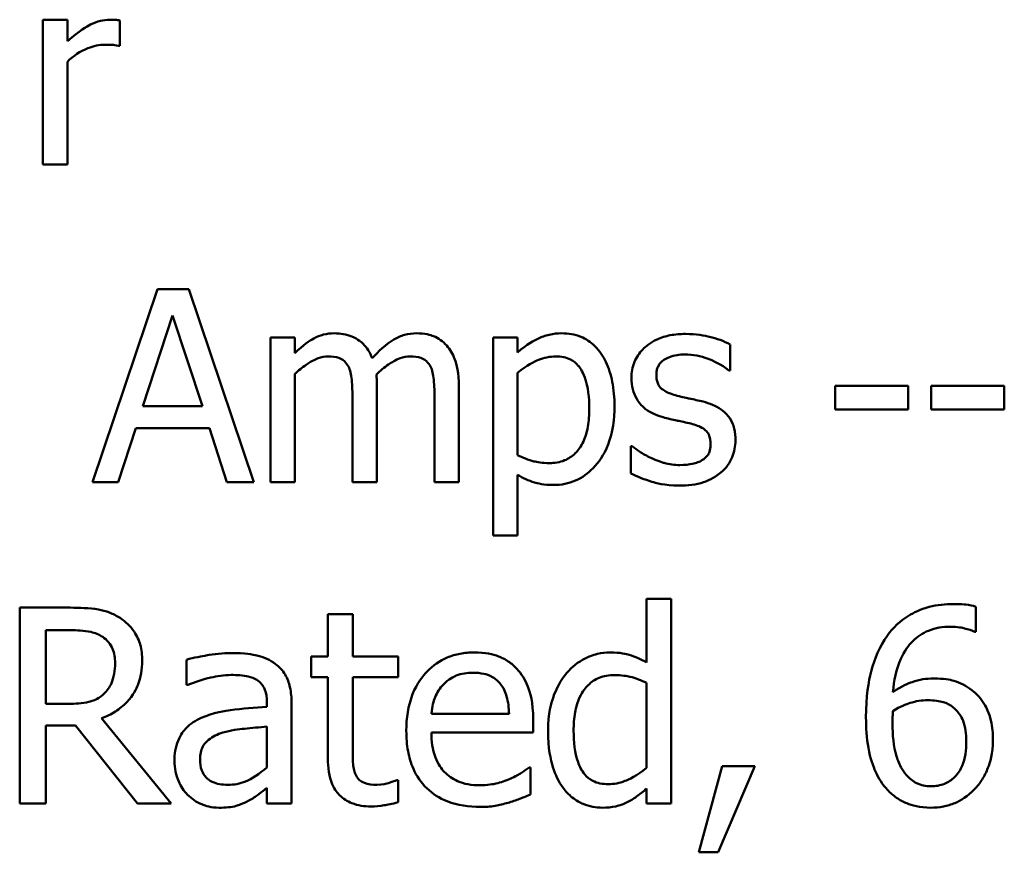
# Model space of a CAD drawing. Units: inches. Extents: x 0.05 to 2.15, y 0.02 to 1.67.
# Drawn here: x 1.71 to 1.76, y 0.51 to 0.54 of the extents above; entities that cross this region are included whole.
import ezdxf

# ---------------------------------------------------------------- set-up
doc = ezdxf.new("R2010")
doc.units = ezdxf.units.IN
doc.header["$LTSCALE"] = 0.1
doc.header["$MEASUREMENT"] = 0
doc.layers.add('Visible (ANSI)', color=7, linetype='Continuous', lineweight=50)

msp = doc.modelspace()

# ---------------------------------------------------------------- linework, layer by layer
at = {"layer": 'Visible (ANSI)'}
for p, q in [((1.715744, 0.543158), (1.714648, 0.543158)), ((1.714648, 0.543158), (1.714648, 0.536655)), ((1.715744, 0.542189), (1.715744, 0.543158)), ((1.718096, 0.541985), (1.718096, 0.543123)), ((1.71804, 0.541985), (1.718096, 0.541985)), ((1.715744, 0.536655), (1.715744, 0.541269)), ((1.714648, 0.536655), (1.715744, 0.536655)), ((1.719789, 0.531052), (1.716867, 0.522385)), ((1.721208, 0.531052), (1.719789, 0.531052)), ((1.724129, 0.522385), (1.721208, 0.531052)), ((1.719136, 0.525792), (1.72047, 0.529872)), ((1.72047, 0.529872), (1.721812, 0.525792)), ((1.725962, 0.528889), (1.724867, 0.528889)), ((1.724867, 0.528889), (1.724867, 0.522385)), ((1.725962, 0.528173), (1.725962, 0.528889)), ((1.735971, 0.528889), (1.734875, 0.528889)), ((1.734875, 0.528889), (1.734875, 0.51999)), ((1.735971, 0.528208), (1.735971, 0.528889)), ((1.745522, 0.5274), (1.745522, 0.528573)), ((1.745466, 0.5274), (1.745522, 0.5274)), ((1.725962, 0.522385), (1.725962, 0.527245)), ((1.735971, 0.5236), (1.735971, 0.527295)), ((1.72965, 0.522385), (1.72965, 0.52667)), ((1.733337, 0.522385), (1.733337, 0.52667)), ((1.753515, 0.526705), (1.750235, 0.526705)), ((1.750235, 0.526705), (1.750235, 0.525651)), ((1.753515, 0.525651), (1.753515, 0.526705)), ((1.754561, 0.526705), (1.754561, 0.525651)), ((1.757841, 0.526705), (1.754561, 0.526705)), ((1.757841, 0.525651), (1.757841, 0.526705)), ((1.728554, 0.52615), (1.728554, 0.522385)), ((1.732241, 0.52615), (1.732241, 0.522385)), ((1.721812, 0.525792), (1.719136, 0.525792)), ((1.750235, 0.525651), (1.753515, 0.525651)), ((1.754561, 0.525651), (1.757841, 0.525651)), ((1.718033, 0.522385), (1.71882, 0.524808)), ((1.71882, 0.524808), (1.722128, 0.524808)), ((1.722128, 0.524808), (1.722914, 0.522385)), ((1.741062, 0.524008), (1.741062, 0.522779)), ((1.741119, 0.524008), (1.741062, 0.524008)), ((1.735971, 0.51999), (1.735971, 0.522715)), ((1.716867, 0.522385), (1.718033, 0.522385)), ((1.722914, 0.522385), (1.724129, 0.522385)), ((1.724867, 0.522385), (1.725962, 0.522385)), ((1.728554, 0.522385), (1.72965, 0.522385)), ((1.732241, 0.522385), (1.733337, 0.522385)), ((1.734875, 0.51999), (1.735971, 0.51999)), ((1.715869, 0.516748), (1.713602, 0.516748)), ((1.713602, 0.516748), (1.713602, 0.507948)), ((1.742876, 0.51714), (1.741763, 0.51714)), ((1.741763, 0.51714), (1.741763, 0.514288)), ((1.742876, 0.507948), (1.742876, 0.51714)), ((1.756568, 0.515657), (1.756568, 0.516791)), ((1.728563, 0.516448), (1.727451, 0.516448)), ((1.727451, 0.516448), (1.727451, 0.514551)), ((1.728563, 0.514551), (1.728563, 0.516448)), ((1.714771, 0.515735), (1.715934, 0.515735)), ((1.714771, 0.512426), (1.714771, 0.515735)), ((1.756518, 0.515657), (1.756568, 0.515657)), ((1.727451, 0.514551), (1.726702, 0.514551)), ((1.726702, 0.514551), (1.726702, 0.513632)), ((1.73061, 0.514551), (1.728563, 0.514551)), ((1.73061, 0.513632), (1.73061, 0.514551)), ((1.721089, 0.514409), (1.721089, 0.513275)), ((1.726702, 0.513632), (1.727451, 0.513632)), ((1.727451, 0.513632), (1.727451, 0.509973)), ((1.728563, 0.513632), (1.73061, 0.513632)), ((1.728563, 0.510487), (1.728563, 0.513632)), ((1.721089, 0.513275), (1.721154, 0.513275)), ((1.741763, 0.513368), (1.741763, 0.509552)), ((1.715798, 0.512426), (1.714771, 0.512426)), ((1.724705, 0.512505), (1.724705, 0.512291)), ((1.725818, 0.507948), (1.725818, 0.512462)), ((1.735587, 0.511984), (1.7321, 0.511984)), ((1.714771, 0.507948), (1.714771, 0.511449)), ((1.714771, 0.511449), (1.716112, 0.511449)), ((1.716112, 0.511449), (1.718893, 0.507948)), ((1.720412, 0.507948), (1.717281, 0.511777)), ((1.724705, 0.511407), (1.724705, 0.509574)), ((1.736671, 0.511136), (1.736671, 0.511742)), ((1.7321, 0.511136), (1.736671, 0.511136)), ((1.73655, 0.509567), (1.736486, 0.509567)), ((1.73655, 0.508354), (1.73655, 0.509567)), ((1.745158, 0.509631), (1.744116, 0.505759)), ((1.744979, 0.505759), (1.746634, 0.509631)), ((1.746634, 0.509631), (1.745158, 0.509631)), ((1.73061, 0.509003), (1.730546, 0.509003)), ((1.73061, 0.508005), (1.73061, 0.509003)), ((1.724705, 0.508647), (1.724705, 0.507948)), ((1.741763, 0.508618), (1.741763, 0.507948)), ((1.713602, 0.507948), (1.714771, 0.507948)), ((1.718893, 0.507948), (1.720412, 0.507948)), ((1.724705, 0.507948), (1.725818, 0.507948)), ((1.741763, 0.507948), (1.742876, 0.507948)), ((1.744116, 0.505759), (1.744979, 0.505759))]:
    msp.add_line(p, q, dxfattribs=at)
for points, knots in [([(1.717654, 0.543158), (1.717509, 0.543158), (1.717367, 0.543139), (1.717074, 0.543066), (1.716927, 0.543009), (1.716617, 0.542858), (1.716286, 0.542674), (1.715744, 0.542189)], [-0.1077628, -0.1077628, -0.1077628, -0.1077628, -0.0760004, -0.0760004, -0.0415769, -0.0415769, 0, 0, 0, 0]), ([(1.718096, 0.543123), (1.718035, 0.543136), (1.717969, 0.543146), (1.717862, 0.543155), (1.71779, 0.543158), (1.717654, 0.543158)], [-0.01856644, -0.01856644, -0.01856644, -0.01856644, -0.00775275, -0.00775275, 0, 0, 0, 0]), ([(1.715744, 0.541269), (1.716013, 0.541529), (1.716318, 0.541743), (1.716918, 0.54198), (1.71718, 0.542035), (1.71745, 0.542035)], [-0.03689261, -0.03689261, -0.03689261, -0.03689261, -0.01547386, -0.01547386, 0, 0, 0, 0]), ([(1.71745, 0.542035), (1.717555, 0.542035), (1.717671, 0.542033), (1.717815, 0.542026), (1.717916, 0.54202), (1.71804, 0.541985)], [-0.02762531, -0.02762531, -0.02762531, -0.02762531, -0.00735207, -0.00735207, 0, 0, 0, 0]), ([(1.727739, 0.529072), (1.727575, 0.529072), (1.727413, 0.529053), (1.727099, 0.528973), (1.726952, 0.528914), (1.726635, 0.528737), (1.726345, 0.528555), (1.725962, 0.528173)], [-0.08026891, -0.08026891, -0.08026891, -0.08026891, -0.05529785, -0.05529785, -0.03088869, -0.03088869, 0, 0, 0, 0]), ([(1.729439, 0.527948), (1.72939, 0.528073), (1.729332, 0.528195), (1.729196, 0.528412), (1.729122, 0.528508), (1.72897, 0.52866), (1.728811, 0.528807), (1.728279, 0.529027), (1.728012, 0.529072), (1.727739, 0.529072)], [-0.0811737, -0.0811737, -0.0811737, -0.0811737, -0.05590554, -0.05590554, -0.0328964, -0.0328964, -0.01558243, -0.01558243, 0, 0, 0, 0]), ([(1.731426, 0.529072), (1.731247, 0.529072), (1.731071, 0.529049), (1.730725, 0.528952), (1.730562, 0.52888), (1.730042, 0.528566), (1.729725, 0.528266), (1.729439, 0.527948)], [-0.04494106, -0.04494106, -0.04494106, -0.04494106, -0.03469164, -0.03469164, -0.02442374, -0.02442374, 0, 0, 0, 0]), ([(1.732789, 0.528517), (1.732707, 0.528612), (1.732616, 0.528698), (1.732414, 0.528841), (1.732307, 0.528898), (1.732058, 0.528992), (1.731811, 0.529072), (1.731426, 0.529072)], [-0.06017091, -0.06017091, -0.06017091, -0.06017091, -0.04082311, -0.04082311, -0.02198473, -0.02198473, 0, 0, 0, 0]), ([(1.737958, 0.529072), (1.737769, 0.529072), (1.737581, 0.529052), (1.737216, 0.528969), (1.737043, 0.528908), (1.736744, 0.52876), (1.736376, 0.528579), (1.735971, 0.528208)], [-0.1110028, -0.1110028, -0.1110028, -0.1110028, -0.0707534, -0.0707534, -0.0314284, -0.0314284, 0, 0, 0, 0]), ([(1.740325, 0.525813), (1.740325, 0.526175), (1.740297, 0.526543), (1.740165, 0.527208), (1.740071, 0.527511), (1.739826, 0.52801), (1.739667, 0.528272), (1.739254, 0.528679), (1.739047, 0.528818), (1.738541, 0.529026), (1.738252, 0.529072), (1.737958, 0.529072)], [-0.1027472, -0.1027472, -0.1027472, -0.1027472, -0.0745111, -0.0745111, -0.049931, -0.049931, -0.0312585, -0.0312585, -0.0167894, -0.0167894, 0, 0, 0, 0]), ([(1.743513, 0.529043), (1.743284, 0.529043), (1.743052, 0.529025), (1.742624, 0.528942), (1.742426, 0.528882), (1.741938, 0.528658), (1.741732, 0.528486), (1.741439, 0.528185), (1.741314, 0.528002), (1.741131, 0.527559), (1.74109, 0.52731), (1.74109, 0.527056)], [-0.05333256, -0.05333256, -0.05333256, -0.05333256, -0.04555217, -0.04555217, -0.03854388, -0.03854388, -0.02738918, -0.02738918, -0.01451779, -0.01451779, 0, 0, 0, 0]), ([(1.745522, 0.528573), (1.74524, 0.528727), (1.744914, 0.528834), (1.744389, 0.528962), (1.744002, 0.529043), (1.743513, 0.529043)], [-0.06878644, -0.06878644, -0.06878644, -0.06878644, -0.02791039, -0.02791039, 0, 0, 0, 0]), ([(1.733337, 0.52667), (1.733337, 0.527305), (1.733239, 0.527675), (1.733056, 0.528141), (1.732942, 0.528343), (1.732789, 0.528517)], [-0.02863938, -0.02863938, -0.02863938, -0.02863938, -0.01323313, -0.01323313, 0, 0, 0, 0]), ([(1.725962, 0.527245), (1.726124, 0.527397), (1.726296, 0.527538), (1.726761, 0.527853), (1.726952, 0.527927), (1.727154, 0.528), (1.727305, 0.528032), (1.727458, 0.528032)], [-0.01451807, -0.01451807, -0.01451807, -0.01451807, -0.0122608, -0.0122608, -0.00879086, -0.00879086, 0, 0, 0, 0]), ([(1.727458, 0.528032), (1.72763, 0.528032), (1.727801, 0.528014), (1.728003, 0.527942), (1.728097, 0.527902), (1.728267, 0.527751), (1.728326, 0.527669), (1.728371, 0.527576)], [-0.03079255, -0.03079255, -0.03079255, -0.03079255, -0.01298175, -0.01298175, -0.00590387, -0.00590387, 0, 0, 0, 0]), ([(1.729629, 0.527224), (1.729797, 0.527387), (1.729981, 0.527543), (1.730309, 0.527766), (1.730493, 0.527875), (1.730842, 0.528), (1.730993, 0.528032), (1.731146, 0.528032)], [-0.03940618, -0.03940618, -0.03940618, -0.03940618, -0.02123621, -0.02123621, -0.00872907, -0.00872907, 0, 0, 0, 0]), ([(1.731146, 0.528032), (1.731317, 0.528032), (1.731488, 0.528014), (1.73169, 0.527942), (1.731784, 0.527902), (1.731954, 0.527751), (1.732014, 0.527669), (1.732059, 0.527576)], [-0.03079255, -0.03079255, -0.03079255, -0.03079255, -0.01298175, -0.01298175, -0.00590387, -0.00590387, 0, 0, 0, 0]), ([(1.735971, 0.527295), (1.736378, 0.527636), (1.73674, 0.527807), (1.737157, 0.527978), (1.737419, 0.528032), (1.737691, 0.528032)], [-0.0257664, -0.0257664, -0.0257664, -0.0257664, -0.01556949, -0.01556949, 0, 0, 0, 0]), ([(1.737691, 0.528032), (1.73781, 0.528032), (1.737929, 0.528022), (1.738151, 0.527974), (1.738254, 0.52794), (1.738485, 0.527823), (1.738601, 0.527731), (1.738753, 0.527554), (1.738881, 0.527392), (1.739142, 0.526674), (1.739194, 0.526181), (1.739194, 0.525686)], [-0.1436362, -0.1436362, -0.1436362, -0.1436362, -0.1138689, -0.1138689, -0.0868147, -0.0868147, -0.0489667, -0.0489667, -0.0282746, -0.0282746, 0, 0, 0, 0]), ([(1.742207, 0.52721), (1.742207, 0.527275), (1.742213, 0.52734), (1.742238, 0.527461), (1.742256, 0.527518), (1.742322, 0.527659), (1.742379, 0.527734), (1.742571, 0.527909), (1.742717, 0.527971), (1.743014, 0.52809), (1.743254, 0.528123), (1.743492, 0.528123)], [-0.02456017, -0.02456017, -0.02456017, -0.02456017, -0.02272277, -0.02272277, -0.02101897, -0.02101897, -0.0182964, -0.0182964, -0.01363063, -0.01363063, 0, 0, 0, 0]), ([(1.743492, 0.528123), (1.74385, 0.528123), (1.744197, 0.528056), (1.744775, 0.527839), (1.745111, 0.527684), (1.745466, 0.5274)], [-0.06183283, -0.06183283, -0.06183283, -0.06183283, -0.02599484, -0.02599484, 0, 0, 0, 0]), ([(1.728371, 0.527576), (1.728451, 0.527426), (1.728497, 0.527221), (1.728544, 0.526706), (1.728554, 0.526428), (1.728554, 0.52615)], [-0.0295619, -0.0295619, -0.0295619, -0.0295619, -0.01586852, -0.01586852, 0, 0, 0, 0]), ([(1.732059, 0.527576), (1.732138, 0.527426), (1.732184, 0.527221), (1.732231, 0.526706), (1.732241, 0.526428), (1.732241, 0.52615)], [-0.0295619, -0.0295619, -0.0295619, -0.0295619, -0.01586852, -0.01586852, 0, 0, 0, 0]), ([(1.72965, 0.52667), (1.72965, 0.526773), (1.729648, 0.526885), (1.729641, 0.527021), (1.729636, 0.527125), (1.729629, 0.527224)], [-0.02401353, -0.02401353, -0.02401353, -0.02401353, -0.00570072, -0.00570072, 0, 0, 0, 0]), ([(1.74109, 0.527056), (1.74109, 0.526887), (1.741108, 0.526719), (1.741187, 0.526403), (1.741245, 0.526258), (1.741454, 0.525902), (1.741605, 0.525762), (1.741957, 0.525498), (1.742233, 0.525381), (1.742509, 0.5253)], [-0.03623639, -0.03623639, -0.03623639, -0.03623639, -0.03049081, -0.03049081, -0.02511757, -0.02511757, -0.01642825, -0.01642825, 0, 0, 0, 0]), ([(1.743141, 0.526269), (1.74294, 0.526321), (1.742743, 0.52639), (1.742531, 0.526515), (1.742457, 0.526563), (1.742338, 0.52669), (1.742296, 0.526761), (1.742222, 0.526956), (1.742207, 0.527086), (1.742207, 0.52721)], [-0.03242906, -0.03242906, -0.03242906, -0.03242906, -0.01706016, -0.01706016, -0.01190832, -0.01190832, -0.00713513, -0.00713513, 0, 0, 0, 0]), ([(1.744314, 0.526002), (1.744105, 0.526051), (1.743893, 0.526099), (1.743614, 0.526157), (1.743386, 0.526205), (1.743141, 0.526269)], [-0.05907013, -0.05907013, -0.05907013, -0.05907013, -0.01444187, -0.01444187, 0, 0, 0, 0]), ([(1.739194, 0.525686), (1.739194, 0.525416), (1.739176, 0.525138), (1.739088, 0.524647), (1.739025, 0.524424), (1.738821, 0.523978), (1.73869, 0.523809), (1.738426, 0.523547), (1.738266, 0.52344), (1.737868, 0.523278), (1.737637, 0.523242), (1.737403, 0.523242)], [-0.05388321, -0.05388321, -0.05388321, -0.05388321, -0.04343731, -0.04343731, -0.03464559, -0.03464559, -0.02454515, -0.02454515, -0.01334006, -0.01334006, 0, 0, 0, 0]), ([(1.737586, 0.522259), (1.737759, 0.522259), (1.737931, 0.522274), (1.738264, 0.52234), (1.738422, 0.522389), (1.738878, 0.522587), (1.739141, 0.52278), (1.739603, 0.52326), (1.73985, 0.523594), (1.740249, 0.52462), (1.740325, 0.525223), (1.740325, 0.525813)], [-0.1212591, -0.1212591, -0.1212591, -0.1212591, -0.1061799, -0.1061799, -0.0917098, -0.0917098, -0.0628885, -0.0628885, -0.0337103, -0.0337103, 0, 0, 0, 0]), ([(1.745761, 0.524261), (1.745761, 0.524442), (1.745744, 0.524625), (1.745661, 0.524956), (1.745602, 0.525104), (1.74546, 0.525329), (1.745343, 0.525492), (1.744879, 0.52582), (1.744598, 0.52593), (1.744314, 0.526002)], [-0.08290832, -0.08290832, -0.08290832, -0.08290832, -0.05609421, -0.05609421, -0.03243705, -0.03243705, -0.01671489, -0.01671489, 0, 0, 0, 0]), ([(1.742509, 0.5253), (1.742715, 0.525245), (1.742926, 0.525196), (1.743191, 0.525141), (1.743458, 0.525085), (1.743682, 0.525033)], [-0.06089982, -0.06089982, -0.06089982, -0.06089982, -0.01312682, -0.01312682, 0, 0, 0, 0]), ([(1.743682, 0.525033), (1.743883, 0.524984), (1.744084, 0.524919), (1.744355, 0.524772), (1.744417, 0.524718), (1.744512, 0.524618), (1.744555, 0.524548), (1.744629, 0.524357), (1.744644, 0.524233), (1.744644, 0.524113)], [-0.01905171, -0.01905171, -0.01905171, -0.01905171, -0.01470525, -0.01470525, -0.01168539, -0.01168539, -0.00687424, -0.00687424, 0, 0, 0, 0]), ([(1.745108, 0.522821), (1.745218, 0.522915), (1.745318, 0.523019), (1.745505, 0.523273), (1.745569, 0.523402), (1.745713, 0.523747), (1.745761, 0.523999), (1.745761, 0.524261)], [-0.02678789, -0.02678789, -0.02678789, -0.02678789, -0.02134594, -0.02134594, -0.01495242, -0.01495242, 0, 0, 0, 0]), ([(1.741954, 0.523481), (1.741789, 0.523558), (1.741599, 0.523656), (1.741336, 0.523841), (1.741226, 0.523922), (1.741119, 0.524008)], [-0.01835856, -0.01835856, -0.01835856, -0.01835856, -0.00784029, -0.00784029, 0, 0, 0, 0]), ([(1.744644, 0.524113), (1.744644, 0.524017), (1.744638, 0.523912), (1.744594, 0.523722), (1.744562, 0.523664), (1.744461, 0.523519), (1.74436, 0.523436), (1.744258, 0.523369)], [-0.01324192, -0.01324192, -0.01324192, -0.01324192, -0.010143, -0.010143, -0.0069774, -0.0069774, 0, 0, 0, 0]), ([(1.737403, 0.523242), (1.73707, 0.523242), (1.736846, 0.523284), (1.736462, 0.523381), (1.736195, 0.523494), (1.735971, 0.5236)], [-0.02248923, -0.02248923, -0.02248923, -0.02248923, -0.01420919, -0.01420919, 0, 0, 0, 0]), ([(1.743261, 0.523151), (1.743024, 0.523151), (1.742792, 0.523183), (1.74249, 0.523271), (1.742235, 0.523344), (1.741954, 0.523481)], [-0.07193361, -0.07193361, -0.07193361, -0.07193361, -0.01785065, -0.01785065, 0, 0, 0, 0]), ([(1.744258, 0.523369), (1.744204, 0.523331), (1.744139, 0.523302), (1.743995, 0.52325), (1.743905, 0.523228), (1.743681, 0.523183), (1.743479, 0.523151), (1.743261, 0.523151)], [-0.02598134, -0.02598134, -0.02598134, -0.02598134, -0.0202095, -0.0202095, -0.01246618, -0.01246618, 0, 0, 0, 0]), ([(1.735971, 0.522715), (1.736209, 0.522573), (1.736463, 0.522452), (1.736863, 0.522331), (1.737139, 0.522259), (1.737586, 0.522259)], [-0.07620234, -0.07620234, -0.07620234, -0.07620234, -0.02556678, -0.02556678, 0, 0, 0, 0]), ([(1.741062, 0.522779), (1.741351, 0.522626), (1.74169, 0.522503), (1.742161, 0.522356), (1.742581, 0.522231), (1.743219, 0.522231)], [-0.106516, -0.106516, -0.106516, -0.106516, -0.0364395, -0.0364395, 0, 0, 0, 0]), ([(1.743219, 0.522231), (1.743608, 0.522231), (1.743997, 0.522269), (1.744478, 0.522435), (1.744785, 0.522551), (1.745108, 0.522821)], [-0.07527142, -0.07527142, -0.07527142, -0.07527142, -0.02404478, -0.02404478, 0, 0, 0, 0]), ([(1.718109, 0.516284), (1.717958, 0.516381), (1.7178, 0.516464), (1.717472, 0.516593), (1.717306, 0.516638), (1.716718, 0.516733), (1.716292, 0.516748), (1.715869, 0.516748)], [-0.04428858, -0.04428858, -0.04428858, -0.04428858, -0.034062, -0.034062, -0.02416409, -0.02416409, 0, 0, 0, 0]), ([(1.755569, 0.516912), (1.755198, 0.516912), (1.754827, 0.516873), (1.754068, 0.516673), (1.753769, 0.516523), (1.753161, 0.516148), (1.752845, 0.515853), (1.752588, 0.515493)], [-0.05470929, -0.05470929, -0.05470929, -0.05470929, -0.04079154, -0.04079154, -0.02525878, -0.02525878, 0, 0, 0, 0]), ([(1.756568, 0.516791), (1.756424, 0.516838), (1.756268, 0.516867), (1.756025, 0.516894), (1.755842, 0.516912), (1.755569, 0.516912)], [-0.04064196, -0.04064196, -0.04064196, -0.04064196, -0.01556081, -0.01556081, 0, 0, 0, 0]), ([(1.719107, 0.514359), (1.719107, 0.514605), (1.719082, 0.514855), (1.718968, 0.515261), (1.718891, 0.515456), (1.718573, 0.515919), (1.71836, 0.516122), (1.718109, 0.516284)], [-0.05317479, -0.05317479, -0.05317479, -0.05317479, -0.03212086, -0.03212086, -0.01711833, -0.01711833, 0, 0, 0, 0]), ([(1.752838, 0.512954), (1.752882, 0.513458), (1.752984, 0.513983), (1.753349, 0.514804), (1.75354, 0.515057), (1.753936, 0.515447), (1.75417, 0.515604), (1.754746, 0.51584), (1.755077, 0.515892), (1.755412, 0.515892)], [-0.07086491, -0.07086491, -0.07086491, -0.07086491, -0.05095037, -0.05095037, -0.0355696, -0.0355696, -0.01918014, -0.01918014, 0, 0, 0, 0]), ([(1.755412, 0.515892), (1.755743, 0.515892), (1.755964, 0.51584), (1.756219, 0.515776), (1.75639, 0.515723), (1.756518, 0.515657)], [-0.01278595, -0.01278595, -0.01278595, -0.01278595, -0.00820666, -0.00820666, 0, 0, 0, 0]), ([(1.715934, 0.515735), (1.716131, 0.515735), (1.716494, 0.515727), (1.716988, 0.515613), (1.717169, 0.515543), (1.717331, 0.515436)], [-0.02895241, -0.02895241, -0.02895241, -0.02895241, -0.01112793, -0.01112793, 0, 0, 0, 0]), ([(1.717331, 0.515436), (1.71743, 0.515369), (1.717519, 0.51529), (1.717683, 0.515092), (1.717736, 0.514988), (1.717855, 0.5147), (1.717888, 0.514483), (1.717888, 0.514266)], [-0.02244875, -0.02244875, -0.02244875, -0.02244875, -0.01779387, -0.01779387, -0.01241799, -0.01241799, 0, 0, 0, 0]), ([(1.752588, 0.515493), (1.752241, 0.515009), (1.752008, 0.514462), (1.751745, 0.51343), (1.751626, 0.512767), (1.751626, 0.511813)], [-0.1237157, -0.1237157, -0.1237157, -0.1237157, -0.0545257, -0.0545257, 0, 0, 0, 0]), ([(1.723108, 0.514708), (1.722725, 0.514708), (1.722346, 0.514671), (1.721859, 0.514581), (1.721405, 0.514497), (1.721089, 0.514409)], [-0.08173751, -0.08173751, -0.08173751, -0.08173751, -0.01869204, -0.01869204, 0, 0, 0, 0]), ([(1.725097, 0.514216), (1.724974, 0.514309), (1.724842, 0.514387), (1.72456, 0.514517), (1.724412, 0.514566), (1.724073, 0.514644), (1.723728, 0.514708), (1.723108, 0.514708)], [-0.09309002, -0.09309002, -0.09309002, -0.09309002, -0.06449296, -0.06449296, -0.03542482, -0.03542482, 0, 0, 0, 0]), ([(1.734026, 0.514737), (1.733811, 0.514737), (1.733597, 0.514719), (1.733187, 0.514641), (1.732994, 0.514584), (1.732472, 0.514361), (1.732177, 0.514155), (1.731713, 0.513678), (1.731452, 0.513353), (1.73105, 0.512337), (1.730973, 0.511773), (1.730973, 0.511214)], [-0.1420873, -0.1420873, -0.1420873, -0.1420873, -0.1202251, -0.1202251, -0.0996598, -0.0996598, -0.0623768, -0.0623768, -0.0319299, -0.0319299, 0, 0, 0, 0]), ([(1.735937, 0.514002), (1.735822, 0.514126), (1.735696, 0.514236), (1.735418, 0.514424), (1.73527, 0.5145), (1.734871, 0.51465), (1.734525, 0.514737), (1.734026, 0.514737)], [-0.06566561, -0.06566561, -0.06566561, -0.06566561, -0.047039, -0.047039, -0.02855661, -0.02855661, 0, 0, 0, 0]), ([(1.74013, 0.514737), (1.739936, 0.514737), (1.739744, 0.514715), (1.739332, 0.514616), (1.73915, 0.514538), (1.738691, 0.514306), (1.738415, 0.51409), (1.738183, 0.513817)], [-0.03689532, -0.03689532, -0.03689532, -0.03689532, -0.029369, -0.029369, -0.02045824, -0.02045824, 0, 0, 0, 0]), ([(1.741763, 0.514288), (1.741519, 0.514425), (1.741257, 0.514546), (1.740865, 0.514664), (1.740592, 0.514737), (1.74013, 0.514737)], [-0.08345415, -0.08345415, -0.08345415, -0.08345415, -0.02642427, -0.02642427, 0, 0, 0, 0]), ([(1.717281, 0.511777), (1.717498, 0.511858), (1.717707, 0.511959), (1.718087, 0.512204), (1.718257, 0.512342), (1.718709, 0.512815), (1.718847, 0.513111), (1.719051, 0.513612), (1.719107, 0.513984), (1.719107, 0.514359)], [-0.04070359, -0.04070359, -0.04070359, -0.04070359, -0.03566479, -0.03566479, -0.03087208, -0.03087208, -0.02143277, -0.02143277, 0, 0, 0, 0]), ([(1.717888, 0.514266), (1.717888, 0.514101), (1.717876, 0.513934), (1.717816, 0.513608), (1.717773, 0.513471), (1.717642, 0.513175), (1.717531, 0.513017), (1.717388, 0.512883)], [-0.02576644, -0.02576644, -0.02576644, -0.02576644, -0.01851225, -0.01851225, -0.01121456, -0.01121456, 0, 0, 0, 0]), ([(1.725818, 0.512462), (1.725818, 0.5127), (1.725798, 0.512944), (1.7257, 0.513375), (1.725631, 0.513564), (1.725416, 0.513927), (1.725272, 0.514086), (1.725097, 0.514216)], [-0.03769246, -0.03769246, -0.03769246, -0.03769246, -0.02410405, -0.02410405, -0.01248569, -0.01248569, 0, 0, 0, 0]), ([(1.721154, 0.513275), (1.72149, 0.513418), (1.721838, 0.513532), (1.72245, 0.513666), (1.722783, 0.513724), (1.723101, 0.513724)], [-0.04359024, -0.04359024, -0.04359024, -0.04359024, -0.01815284, -0.01815284, 0, 0, 0, 0]), ([(1.723101, 0.513724), (1.723346, 0.513724), (1.723651, 0.513706), (1.724007, 0.513626), (1.724138, 0.513578), (1.724256, 0.513503)], [-0.02085074, -0.02085074, -0.02085074, -0.02085074, -0.00796314, -0.00796314, 0, 0, 0, 0]), ([(1.732642, 0.513303), (1.732879, 0.51354), (1.733095, 0.513645), (1.73345, 0.513792), (1.733711, 0.513824), (1.733961, 0.513824)], [-0.02193487, -0.02193487, -0.02193487, -0.02193487, -0.01429651, -0.01429651, 0, 0, 0, 0]), ([(1.733961, 0.513824), (1.734127, 0.513824), (1.734297, 0.513811), (1.734557, 0.513752), (1.734697, 0.513711), (1.734989, 0.513544), (1.73511, 0.51344), (1.735209, 0.513311)], [-0.03544814, -0.03544814, -0.03544814, -0.03544814, -0.01919041, -0.01919041, -0.00931869, -0.00931869, 0, 0, 0, 0]), ([(1.736671, 0.511742), (1.736671, 0.512493), (1.736544, 0.512941), (1.736307, 0.513519), (1.736148, 0.513779), (1.735937, 0.514002)], [-0.03569173, -0.03569173, -0.03569173, -0.03569173, -0.01758176, -0.01758176, 0, 0, 0, 0]), ([(1.738183, 0.513817), (1.737911, 0.513485), (1.73771, 0.513109), (1.73749, 0.512488), (1.737342, 0.512016), (1.737342, 0.5112)], [-0.1338582, -0.1338582, -0.1338582, -0.1338582, -0.0466218, -0.0466218, 0, 0, 0, 0]), ([(1.73849, 0.511221), (1.73849, 0.511495), (1.738508, 0.511776), (1.738599, 0.512275), (1.738663, 0.512502), (1.738888, 0.512992), (1.739036, 0.513162), (1.739284, 0.513407), (1.739447, 0.513516), (1.739849, 0.513681), (1.740081, 0.513717), (1.740315, 0.513717)], [-0.04731551, -0.04731551, -0.04731551, -0.04731551, -0.03973029, -0.03973029, -0.03331553, -0.03331553, -0.0248377, -0.0248377, -0.01341086, -0.01341086, 0, 0, 0, 0]), ([(1.740315, 0.513717), (1.740655, 0.513717), (1.740888, 0.513673), (1.741273, 0.513585), (1.741532, 0.513479), (1.741763, 0.513368)], [-0.02245918, -0.02245918, -0.02245918, -0.02245918, -0.01467945, -0.01467945, 0, 0, 0, 0]), ([(1.724256, 0.513503), (1.724336, 0.513452), (1.724407, 0.51339), (1.724514, 0.513259), (1.724572, 0.513175), (1.724682, 0.512897), (1.724705, 0.512702), (1.724705, 0.512505)], [-0.02898158, -0.02898158, -0.02898158, -0.02898158, -0.01898759, -0.01898759, -0.01127432, -0.01127432, 0, 0, 0, 0]), ([(1.7321, 0.511984), (1.732129, 0.512322), (1.732197, 0.512557), (1.732352, 0.51294), (1.732481, 0.513133), (1.732642, 0.513303)], [-0.02362656, -0.02362656, -0.02362656, -0.02362656, -0.01342537, -0.01342537, 0, 0, 0, 0]), ([(1.735209, 0.513311), (1.735271, 0.513234), (1.735323, 0.513151), (1.735423, 0.512949), (1.735458, 0.512841), (1.73555, 0.512514), (1.735579, 0.512241), (1.735587, 0.511984)], [-0.02299672, -0.02299672, -0.02299672, -0.02299672, -0.01937435, -0.01937435, -0.01468162, -0.01468162, 0, 0, 0, 0]), ([(1.754671, 0.513567), (1.754339, 0.513567), (1.754012, 0.51352), (1.753549, 0.513352), (1.753235, 0.51323), (1.752838, 0.512954)], [-0.08440986, -0.08440986, -0.08440986, -0.08440986, -0.02765612, -0.02765612, 0, 0, 0, 0]), ([(1.756375, 0.513047), (1.756134, 0.513226), (1.75586, 0.513386), (1.755404, 0.513508), (1.755125, 0.513567), (1.754671, 0.513567)], [-0.07154477, -0.07154477, -0.07154477, -0.07154477, -0.02596381, -0.02596381, 0, 0, 0, 0]), ([(1.717388, 0.512883), (1.717296, 0.512791), (1.717193, 0.512714), (1.716915, 0.512563), (1.716768, 0.512529), (1.716412, 0.51245), (1.7161, 0.512426), (1.715798, 0.512426)], [-0.02325482, -0.02325482, -0.02325482, -0.02325482, -0.02079977, -0.02079977, -0.01727003, -0.01727003, 0, 0, 0, 0]), ([(1.757331, 0.5108), (1.757331, 0.511094), (1.757304, 0.511391), (1.757153, 0.512038), (1.757031, 0.512272), (1.756806, 0.512655), (1.756611, 0.512869), (1.756375, 0.513047)], [-0.03205, -0.03205, -0.03205, -0.03205, -0.02534836, -0.02534836, -0.01688483, -0.01688483, 0, 0, 0, 0]), ([(1.724705, 0.512291), (1.724163, 0.51226), (1.723611, 0.512213), (1.722864, 0.512118), (1.722307, 0.512044), (1.72176, 0.511792)], [-0.1235061, -0.1235061, -0.1235061, -0.1235061, -0.0344129, -0.0344129, 0, 0, 0, 0]), ([(1.752838, 0.512105), (1.753169, 0.512311), (1.753435, 0.512411), (1.753865, 0.512549), (1.754133, 0.51259), (1.754407, 0.51259)], [-0.02582132, -0.02582132, -0.02582132, -0.02582132, -0.0156547, -0.0156547, 0, 0, 0, 0]), ([(1.754407, 0.51259), (1.754691, 0.51259), (1.754939, 0.512551), (1.755253, 0.512464), (1.755401, 0.512388), (1.755534, 0.512284)], [-0.01863334, -0.01863334, -0.01863334, -0.01863334, -0.00965736, -0.00965736, 0, 0, 0, 0]), ([(1.752817, 0.511549), (1.752817, 0.511722), (1.752822, 0.511824), (1.752829, 0.511939), (1.752833, 0.512022), (1.752838, 0.512105)], [-0.006589213, -0.006589213, -0.006589213, -0.006589213, -0.004757661, -0.004757661, 0, 0, 0, 0]), ([(1.755534, 0.512284), (1.755636, 0.5122), (1.755727, 0.512106), (1.755897, 0.511873), (1.755954, 0.511753), (1.756095, 0.511389), (1.756133, 0.511072), (1.756133, 0.51075)], [-0.03000983, -0.03000983, -0.03000983, -0.03000983, -0.02470432, -0.02470432, -0.01839076, -0.01839076, 0, 0, 0, 0]), ([(1.72176, 0.511792), (1.721511, 0.511681), (1.721278, 0.511536), (1.720982, 0.511236), (1.720831, 0.511056), (1.720599, 0.510481), (1.720555, 0.51017), (1.720555, 0.509859)], [-0.06756847, -0.06756847, -0.06756847, -0.06756847, -0.03536887, -0.03536887, -0.01777976, -0.01777976, 0, 0, 0, 0]), ([(1.722723, 0.511136), (1.723093, 0.511248), (1.723435, 0.511283), (1.724018, 0.511342), (1.724388, 0.511378), (1.724705, 0.511407)], [-0.03370673, -0.03370673, -0.03370673, -0.03370673, -0.01821526, -0.01821526, 0, 0, 0, 0]), ([(1.751626, 0.511813), (1.751626, 0.511361), (1.751654, 0.510892), (1.751822, 0.509957), (1.751948, 0.509626), (1.752191, 0.509085), (1.752367, 0.508801), (1.752595, 0.508561)], [-0.04755306, -0.04755306, -0.04755306, -0.04755306, -0.03391391, -0.03391391, -0.01892015, -0.01892015, 0, 0, 0, 0]), ([(1.753444, 0.509224), (1.753345, 0.509331), (1.753264, 0.509455), (1.753097, 0.509772), (1.75303, 0.509968), (1.752859, 0.510503), (1.752817, 0.511033), (1.752817, 0.511549)], [-0.04212311, -0.04212311, -0.04212311, -0.04212311, -0.03699334, -0.03699334, -0.02947742, -0.02947742, 0, 0, 0, 0]), ([(1.721703, 0.509938), (1.721703, 0.510041), (1.721712, 0.510144), (1.721755, 0.510335), (1.721786, 0.510422), (1.721872, 0.510582), (1.721943, 0.510686), (1.722277, 0.51096), (1.722493, 0.511065), (1.722723, 0.511136)], [-0.04894456, -0.04894456, -0.04894456, -0.04894456, -0.03619817, -0.03619817, -0.02471921, -0.02471921, -0.01374236, -0.01374236, 0, 0, 0, 0]), ([(1.730973, 0.511214), (1.730973, 0.510907), (1.730996, 0.510598), (1.731102, 0.510027), (1.731178, 0.509764), (1.731434, 0.509183), (1.731632, 0.50889), (1.732157, 0.50838), (1.732466, 0.508187), (1.73328, 0.507866), (1.733792, 0.507798), (1.734297, 0.507798)], [-0.1037061, -0.1037061, -0.1037061, -0.1037061, -0.0861984, -0.0861984, -0.0706064, -0.0706064, -0.0500083, -0.0500083, -0.0288323, -0.0288323, 0, 0, 0, 0]), ([(1.734282, 0.508768), (1.734102, 0.508768), (1.73392, 0.508782), (1.733581, 0.508846), (1.733424, 0.508893), (1.733048, 0.509058), (1.73285, 0.509197), (1.732564, 0.509497), (1.732403, 0.509699), (1.732147, 0.510372), (1.7321, 0.51076), (1.7321, 0.511136)], [-0.1104387, -0.1104387, -0.1104387, -0.1104387, -0.0892633, -0.0892633, -0.0700078, -0.0700078, -0.0411115, -0.0411115, -0.0214725, -0.0214725, 0, 0, 0, 0]), ([(1.737342, 0.5112), (1.737342, 0.510434), (1.737454, 0.509924), (1.737667, 0.509249), (1.737813, 0.508926), (1.738019, 0.508647)], [-0.04048262, -0.04048262, -0.04048262, -0.04048262, -0.01986522, -0.01986522, 0, 0, 0, 0]), ([(1.740052, 0.508818), (1.739925, 0.508818), (1.739798, 0.508829), (1.739562, 0.508879), (1.739454, 0.508916), (1.739212, 0.509039), (1.739091, 0.509136), (1.738834, 0.509437), (1.738745, 0.509647), (1.73854, 0.510224), (1.73849, 0.510722), (1.73849, 0.511221)], [-0.05742821, -0.05742821, -0.05742821, -0.05742821, -0.0516871, -0.0516871, -0.04648402, -0.04648402, -0.03933163, -0.03933163, -0.02850515, -0.02850515, 0, 0, 0, 0]), ([(1.756133, 0.51075), (1.756133, 0.510357), (1.756083, 0.509972), (1.755875, 0.509475), (1.755771, 0.5093), (1.755475, 0.509009), (1.755326, 0.508908), (1.754961, 0.508758), (1.754753, 0.508725), (1.754542, 0.508725)], [-0.06151434, -0.06151434, -0.06151434, -0.06151434, -0.03579236, -0.03579236, -0.02253428, -0.02253428, -0.01206453, -0.01206453, 0, 0, 0, 0]), ([(1.756503, 0.50859), (1.756632, 0.508721), (1.756745, 0.508866), (1.756948, 0.509189), (1.757034, 0.509366), (1.757193, 0.509772), (1.757331, 0.510189), (1.757331, 0.5108)], [-0.09057572, -0.09057572, -0.09057572, -0.09057572, -0.06368298, -0.06368298, -0.03496362, -0.03496362, 0, 0, 0, 0]), ([(1.72872, 0.509203), (1.72868, 0.509281), (1.728648, 0.509363), (1.728601, 0.509535), (1.728587, 0.509623), (1.728564, 0.50997), (1.728563, 0.510229), (1.728563, 0.510487)], [-0.02491724, -0.02491724, -0.02491724, -0.02491724, -0.01987876, -0.01987876, -0.01474373, -0.01474373, 0, 0, 0, 0]), ([(1.720555, 0.509859), (1.720555, 0.5097), (1.72057, 0.509542), (1.720636, 0.50923), (1.720685, 0.509082), (1.720845, 0.50872), (1.720972, 0.508519), (1.721139, 0.508347)], [-0.0316051, -0.0316051, -0.0316051, -0.0316051, -0.02262053, -0.02262053, -0.01367934, -0.01367934, 0, 0, 0, 0]), ([(1.722958, 0.508789), (1.72283, 0.508789), (1.722699, 0.508799), (1.722464, 0.508844), (1.722357, 0.508876), (1.722124, 0.508987), (1.722036, 0.509061), (1.721893, 0.509211), (1.721831, 0.509313), (1.721725, 0.509588), (1.721703, 0.509765), (1.721703, 0.509938)], [-0.02966207, -0.02966207, -0.02966207, -0.02966207, -0.02538916, -0.02538916, -0.02169113, -0.02169113, -0.01681675, -0.01681675, -0.00987999, -0.00987999, 0, 0, 0, 0]), ([(1.727451, 0.509973), (1.727451, 0.509564), (1.727501, 0.509163), (1.727756, 0.508555), (1.727894, 0.508401), (1.728138, 0.508162), (1.728319, 0.508047), (1.728793, 0.507859), (1.729086, 0.50782), (1.729376, 0.50782)], [-0.04503584, -0.04503584, -0.04503584, -0.04503584, -0.0361138, -0.0361138, -0.02908346, -0.02908346, -0.01659344, -0.01659344, 0, 0, 0, 0]), ([(1.724705, 0.509574), (1.724379, 0.509279), (1.724028, 0.509057), (1.723499, 0.508836), (1.723232, 0.508789), (1.722958, 0.508789)], [-0.03280138, -0.03280138, -0.03280138, -0.03280138, -0.01566871, -0.01566871, 0, 0, 0, 0]), ([(1.729654, 0.508789), (1.729455, 0.508789), (1.729255, 0.50881), (1.728985, 0.508914), (1.728915, 0.508965), (1.728806, 0.509061), (1.728756, 0.509127), (1.72872, 0.509203)], [-0.01371636, -0.01371636, -0.01371636, -0.01371636, -0.00832185, -0.00832185, -0.00479763, -0.00479763, 0, 0, 0, 0]), ([(1.736486, 0.509567), (1.736382, 0.509479), (1.736259, 0.509398), (1.73603, 0.509259), (1.735873, 0.509173), (1.735637, 0.50906)], [-0.03008048, -0.03008048, -0.03008048, -0.03008048, -0.01492095, -0.01492095, 0, 0, 0, 0]), ([(1.741763, 0.509552), (1.74133, 0.509183), (1.740958, 0.509024), (1.740556, 0.50887), (1.740308, 0.508818), (1.740052, 0.508818)], [-0.02462432, -0.02462432, -0.02462432, -0.02462432, -0.01463526, -0.01463526, 0, 0, 0, 0]), ([(1.754542, 0.508725), (1.75443, 0.508725), (1.754319, 0.508736), (1.754128, 0.508778), (1.754013, 0.508809), (1.753724, 0.508951), (1.753573, 0.509081), (1.753444, 0.509224)], [-0.02839236, -0.02839236, -0.02839236, -0.02839236, -0.01837546, -0.01837546, -0.01103834, -0.01103834, 0, 0, 0, 0]), ([(1.730546, 0.509003), (1.730451, 0.508962), (1.730302, 0.508911), (1.730078, 0.508839), (1.729922, 0.508789), (1.729654, 0.508789)], [-0.03423426, -0.03423426, -0.03423426, -0.03423426, -0.01531658, -0.01531658, 0, 0, 0, 0]), ([(1.735637, 0.50906), (1.735433, 0.508969), (1.735217, 0.508901), (1.734877, 0.508822), (1.734622, 0.508768), (1.734282, 0.508768)], [-0.05419048, -0.05419048, -0.05419048, -0.05419048, -0.01942887, -0.01942887, 0, 0, 0, 0]), ([(1.721139, 0.508347), (1.721326, 0.508161), (1.721541, 0.508017), (1.721954, 0.507845), (1.722214, 0.507762), (1.722559, 0.507762)], [-0.04811469, -0.04811469, -0.04811469, -0.04811469, -0.0197134, -0.0197134, 0, 0, 0, 0]), ([(1.723899, 0.508083), (1.724055, 0.508161), (1.724204, 0.508261), (1.724462, 0.508463), (1.724582, 0.508556), (1.724705, 0.508647)], [-0.01867648, -0.01867648, -0.01867648, -0.01867648, -0.00872201, -0.00872201, 0, 0, 0, 0]), ([(1.735545, 0.507984), (1.735717, 0.508032), (1.735899, 0.508097), (1.736148, 0.508194), (1.736362, 0.508278), (1.73655, 0.508354)], [-0.03496862, -0.03496862, -0.03496862, -0.03496862, -0.01161381, -0.01161381, 0, 0, 0, 0]), ([(1.738019, 0.508647), (1.738136, 0.508488), (1.738271, 0.508345), (1.738606, 0.508079), (1.738778, 0.50799), (1.739198, 0.507815), (1.739492, 0.507762), (1.739795, 0.507762)], [-0.03355023, -0.03355023, -0.03355023, -0.03355023, -0.02603093, -0.02603093, -0.01730653, -0.01730653, 0, 0, 0, 0]), ([(1.740872, 0.507998), (1.741027, 0.508071), (1.74118, 0.508158), (1.741469, 0.508376), (1.741617, 0.508496), (1.741763, 0.508618)], [-0.020692, -0.020692, -0.020692, -0.020692, -0.01087338, -0.01087338, 0, 0, 0, 0]), ([(1.752595, 0.508561), (1.752717, 0.508431), (1.75285, 0.508314), (1.753139, 0.508112), (1.753293, 0.508028), (1.753688, 0.507867), (1.754038, 0.507762), (1.754535, 0.507762)], [-0.06832821, -0.06832821, -0.06832821, -0.06832821, -0.04822755, -0.04822755, -0.02844188, -0.02844188, 0, 0, 0, 0]), ([(1.754535, 0.507762), (1.754726, 0.507762), (1.754915, 0.507779), (1.75528, 0.50785), (1.755453, 0.507902), (1.755878, 0.508083), (1.75619, 0.508265), (1.756503, 0.50859)], [-0.05978524, -0.05978524, -0.05978524, -0.05978524, -0.04234978, -0.04234978, -0.02575942, -0.02575942, 0, 0, 0, 0]), ([(1.722559, 0.507762), (1.722851, 0.507762), (1.723128, 0.507783), (1.723419, 0.50787), (1.723617, 0.507932), (1.723899, 0.508083)], [-0.06176142, -0.06176142, -0.06176142, -0.06176142, -0.01832345, -0.01832345, 0, 0, 0, 0]), ([(1.729376, 0.50782), (1.729576, 0.50782), (1.729778, 0.507839), (1.730113, 0.507891), (1.730334, 0.50793), (1.73061, 0.508005)], [-0.03975774, -0.03975774, -0.03975774, -0.03975774, -0.01635724, -0.01635724, 0, 0, 0, 0]), ([(1.734297, 0.507798), (1.734507, 0.507798), (1.734751, 0.507808), (1.735157, 0.507879), (1.735352, 0.507928), (1.735545, 0.507984)], [-0.02356368, -0.02356368, -0.02356368, -0.02356368, -0.01145043, -0.01145043, 0, 0, 0, 0]), ([(1.739795, 0.507762), (1.739989, 0.507762), (1.740194, 0.507778), (1.740469, 0.507844), (1.740649, 0.50789), (1.740872, 0.507998)], [-0.04543921, -0.04543921, -0.04543921, -0.04543921, -0.01414461, -0.01414461, 0, 0, 0, 0])]:
    msp.add_open_spline(points, degree=3, knots=knots, dxfattribs=at)

doc.saveas('drawing.dxf')
